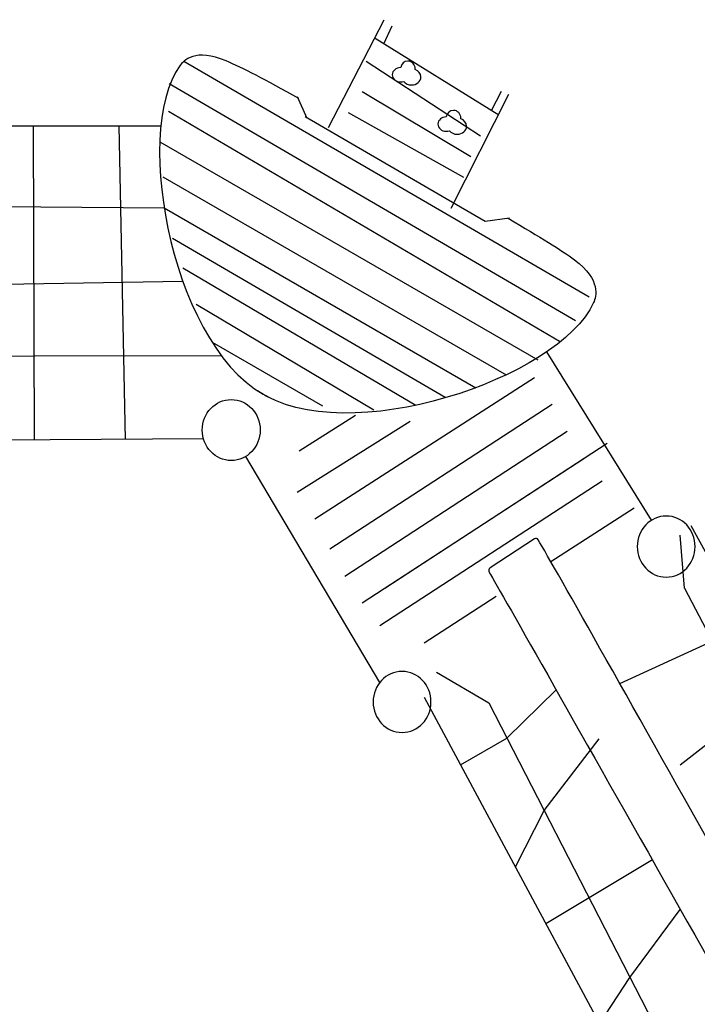
# Model space of a CAD drawing. Units: millimetres. Extents: x -7865 to 4831, y -4536 to 4222.
# Drawn here: x -1028 to 1306, y -869 to 2524 of the extents above; entities that cross this region are included whole.
import ezdxf

# ---------------------------------------------------------------- set-up
doc = ezdxf.new("R2010")
doc.units = ezdxf.units.MM
doc.header["$MEASUREMENT"] = 0
doc.layers.add('Warstwa 1', color=7, linetype='Continuous')

msp = doc.modelspace()

# ---------------------------------------------------------------- linework, layer by layer
at = {"layer": 'Warstwa 1', "color": 0, "lineweight": 25}
for points in [[(35.1, 2153.4), (35.1, 2153.4), (227.8, 2524.5), (227.8, 2524.5)], [(226.6, 2441.7), (226.6, 2441.7), (255.4, 2503), (255.4, 2503)], [(196.3, 2460.5), (196.3, 2460.5), (622.2, 2196.2), (622.2, 2196.2)], [(-462.3, 2381.3), (-462.3, 2381.3), (933.6, 1569.4), (933.6, 1569.4)], [(165.7, 2381.8), (165.7, 2381.8), (559.5, 2124.2), (559.5, 2124.2)], [(-513, 2304.4), (-513, 2304.4), (886.7, 1488.3), (886.7, 1488.3)], [(151.4, 2277), (151.4, 2277), (525.7, 2053.5), (525.7, 2053.5)], [(596.8, 2211.9), (596.8, 2211.9), (631.4, 2278.5), (631.4, 2278.5)], [(-72.6, 2259.3), (-72.6, 2259.3), (-38.5, 2184.7), (-38.5, 2184.7)], [(458, 1874.5), (458, 1874.5), (657.5, 2268.1), (657.5, 2268.1)], [(-515.9, 2209.5), (-515.9, 2209.5), (831.8, 1417.1), (831.8, 1417.1)], [(102.9, 2204.3), (102.9, 2204.3), (500.6, 1981.5), (500.6, 1981.5)], [(-2127.1, 2159.1), (-2127.1, 2159.1), (-542, 2158.6), (-542, 2158.6)], [(-982, 2158.7), (-982, 2158.7), (-978.2, 1075.9), (-978.2, 1075.9)], [(-686.8, 2158.6), (-686.8, 2158.6), (-664.5, 1077.9), (-664.5, 1077.9)], [(-545, 2103.5), (-545, 2103.5), (756.8, 1352.2), (756.8, 1352.2)], [(-535.4, 1982.9), (-535.4, 1982.9), (647.9, 1300), (647.9, 1300)], [(-2232.1, 1890.3), (-2232.1, 1890.3), (-530.6, 1876.5), (-530.6, 1876.5)], [(-530.6, 1876.5), (-530.6, 1876.5), (543.3, 1256.2), (543.3, 1256.2)], [(-502.3, 1771.5), (-502.3, 1771.5), (438.1, 1223.4), (438.1, 1223.4)], [(-466.1, 1669.3), (-466.1, 1669.3), (337, 1195.7), (337, 1195.7)], [(-466.1, 1669.3), (-466.1, 1669.3), (337, 1195.7), (337, 1195.7)], [(-2246.3, 1593.1), (-2246.3, 1593.1), (-466.3, 1623), (-466.3, 1623)], [(-420.5, 1544), (-420.5, 1544), (192.4, 1180), (192.4, 1180)], [(-365.3, 1412.6), (-365.3, 1412.6), (14.8, 1193.7), (14.8, 1193.7)], [(-2260.6, 1364.2), (-2260.6, 1364.2), (-334.2, 1367.5), (-334.2, 1367.5)], [(1148.9, 799.6), (1148.9, 799.6), (788.2, 1380.3), (788.2, 1380.3)], [(-11.9, 803.9), (-11.9, 803.9), (745.8, 1291.4), (745.8, 1291.4)], [(40.5, 700.4), (40.5, 700.4), (806.8, 1200), (806.8, 1200)], [(-65.9, 1038.9), (-65.9, 1038.9), (128.8, 1161.4), (128.8, 1161.4)], [(-72.4, 896.4), (-72.4, 896.4), (317, 1141.3), (317, 1141.3)], [(91.6, 606.6), (91.6, 606.6), (857.8, 1106.2), (857.8, 1106.2)], [(-394.9, 1079.6), (-394.9, 1079.6), (-2157.2, 1068.4), (-2157.2, 1068.4)], [(230.1, 565.8), (230.1, 565.8), (996.3, 1065.4), (996.3, 1065.4)], [(-250.1, 1018.9), (-250.1, 1018.9), (211.9, 239.8), (211.9, 239.8)], [(152.1, 515), (152.1, 515), (918.4, 1014.6), (918.4, 1014.6)], [(212.1, 436.2), (212.1, 436.2), (978.3, 935.8), (978.3, 935.8)], [(801.3, 657.4), (801.3, 657.4), (1089, 842), (1089, 842)], [(1284, 781.7), (1284, 781.7), (2192.6, -867.4), (2192.6, -867.4)], [(1262.1, 565.8), (1262.1, 565.8), (1246.9, 747.8), (1246.9, 747.8)], [(1262.1, 565.8), (1262.1, 565.8), (1999, -839.5), (1999, -839.5)], [(365.5, 376.9), (365.5, 376.9), (613.2, 538.3), (613.2, 538.3)], [(408.2, 275.9), (408.2, 275.9), (587.8, 170.6), (587.8, 170.6)], [(365.5, 189.5), (365.5, 189.5), (1262.1, -1481.1), (1262.1, -1481.1)], [(587.8, 170.6), (587.8, 170.6), (1302, -1219.5), (1302, -1219.5)], [(1151.6, -371.4), (1151.6, -371.4), (784.4, -591), (784.4, -591)]]:
    msp.add_open_spline(points, degree=3, dxfattribs=at)
for points, knots in [([(-66, 2252.6), (-181.2, 2317.6), (-261, 2358.2), (-316.9, 2382.3), (-316.9, 2382.3), (-422.9, 2427.9), (-464.1, 2383.3), (-477, 2365.3), (-477, 2365.3), (-644.4, 2133.1), (-496.7, 1367.3), (-158.6, 1217.8)], [0, 0, 0, 0, 0.25, 0.25, 0.25, 0.25, 0.5, 0.5, 0.5, 0.5, 1, 1, 1, 1]), ([(284, 2359.4), (284, 2359.4), (284.3, 2359.4), (284.3, 2359.4), (284.3, 2359.4), (286.2, 2372.1), (296.6, 2381.8), (309.2, 2381.8), (309.2, 2381.8), (323.2, 2381.8), (334.5, 2369.8), (334.5, 2355), (334.5, 2355), (334.5, 2354.3), (334.4, 2353.6), (334.4, 2352.8), (334.4, 2352.8), (346, 2348.6), (354.1, 2338.7), (354.1, 2327.2), (354.1, 2327.2), (354.1, 2311.9), (339.6, 2299.4), (321.7, 2299.4), (321.7, 2299.4), (310.5, 2299.4), (300.6, 2304.3), (294.8, 2311.7), (294.8, 2311.7), (291.4, 2310.5), (287.8, 2309.9), (284, 2309.9), (284, 2309.9), (268.2, 2309.9), (255.4, 2320.9), (255.4, 2334.6), (255.4, 2334.6), (255.4, 2348.3), (268.2, 2359.4), (284, 2359.4)], [0, 0, 0, 0, 0.090909, 0.090909, 0.090909, 0.090909, 0.181818, 0.181818, 0.181818, 0.181818, 0.272727, 0.272727, 0.272727, 0.272727, 0.363636, 0.363636, 0.363636, 0.363636, 0.454545, 0.454545, 0.454545, 0.454545, 0.545455, 0.545455, 0.545455, 0.545455, 0.636364, 0.636364, 0.636364, 0.636364, 0.727273, 0.727273, 0.727273, 0.727273, 0.818182, 0.818182, 0.818182, 0.818182, 1, 1, 1, 1]), ([(441.2, 2189.5), (441.2, 2189.5), (441.6, 2189.5), (441.6, 2189.5), (441.6, 2189.5), (443.5, 2202.2), (453.9, 2211.9), (466.5, 2211.9), (466.5, 2211.9), (480.4, 2211.9), (491.7, 2199.9), (491.7, 2185.2), (491.7, 2185.2), (491.7, 2184.4), (491.7, 2183.7), (491.7, 2183), (491.7, 2183), (503.2, 2178.7), (511.4, 2168.9), (511.4, 2157.4), (511.4, 2157.4), (511.4, 2142), (496.9, 2129.6), (479, 2129.6), (479, 2129.6), (467.8, 2129.6), (457.9, 2134.4), (452.1, 2141.8), (452.1, 2141.8), (448.7, 2140.7), (445.1, 2140), (441.2, 2140), (441.2, 2140), (425.5, 2140), (412.7, 2151.1), (412.7, 2164.8), (412.7, 2164.8), (412.7, 2178.4), (425.5, 2189.5), (441.2, 2189.5)], [0, 0, 0, 0, 0.090909, 0.090909, 0.090909, 0.090909, 0.181818, 0.181818, 0.181818, 0.181818, 0.272727, 0.272727, 0.272727, 0.272727, 0.363636, 0.363636, 0.363636, 0.363636, 0.454545, 0.454545, 0.454545, 0.454545, 0.545455, 0.545455, 0.545455, 0.545455, 0.636364, 0.636364, 0.636364, 0.636364, 0.727273, 0.727273, 0.727273, 0.727273, 0.818182, 0.818182, 0.818182, 0.818182, 1, 1, 1, 1]), ([(-44.3, 2190.3), (-44.3, 2190.3), (575.3, 1830.3), (575.3, 1830.3), (575.3, 1830.3), (575.3, 1830.3), (659.3, 1841.2), (659.3, 1841.2)], [0, 0, 0, 0, 0.333333, 0.333333, 0.333333, 0.333333, 1, 1, 1, 1]), ([(654.2, 1840.5), (768.1, 1773.3), (834.7, 1733), (883.6, 1696.6), (883.6, 1696.6), (976.1, 1627.7), (958, 1569.7), (948.9, 1549.5), (948.9, 1549.5), (831.5, 1288.4), (96, 1038.3), (-208.8, 1245.3)], [0, 0, 0, 0, 0.25, 0.25, 0.25, 0.25, 0.5, 0.5, 0.5, 0.5, 1, 1, 1, 1]), ([(-199.8, 1110.3), (-199.8, 1168.4), (-244.5, 1215.5), (-299.5, 1215.5), (-299.5, 1215.5), (-354.6, 1215.5), (-399.2, 1168.4), (-399.2, 1110.3), (-399.2, 1110.3), (-399.2, 1052.2), (-354.6, 1005.1), (-299.5, 1005.1), (-299.5, 1005.1), (-244.5, 1005.1), (-199.8, 1052.2), (-199.8, 1110.3)], [0, 0, 0, 0, 0.2, 0.2, 0.2, 0.2, 0.4, 0.4, 0.4, 0.4, 0.6, 0.6, 0.6, 0.6, 1, 1, 1, 1]), ([(1199.3, 814), (1254.3, 814), (1298.9, 766.9), (1298.9, 708.7), (1298.9, 708.7), (1298.9, 650.6), (1254.3, 603.5), (1199.3, 603.5), (1199.3, 603.5), (1144.2, 603.5), (1099.6, 650.6), (1099.6, 708.7), (1099.6, 708.7), (1099.6, 766.9), (1144.2, 814), (1199.3, 814)], [0, 0, 0, 0, 0.2, 0.2, 0.2, 0.2, 0.4, 0.4, 0.4, 0.4, 0.6, 0.6, 0.6, 0.6, 1, 1, 1, 1]), ([(592.5, 635), (592.5, 635), (745.8, 735.4), (745.8, 735.4), (745.8, 735.4), (750, 738.2), (755.5, 736.8), (758.1, 732.4), (758.1, 732.4), (874.3, 534.7), (1945.8, -1374), (1936.4, -1380.2), (1936.4, -1380.2), (1936.4, -1380.2), (1782.2, -1481.1), (1782.2, -1481.1), (1782.2, -1481.1), (1778, -1483.9), (677.4, 470.5), (589.2, 620.5), (589.2, 620.5), (586.4, 625.5), (587.8, 632), (592.5, 635)], [0, 0, 0, 0, 0.142857, 0.142857, 0.142857, 0.142857, 0.285714, 0.285714, 0.285714, 0.285714, 0.428571, 0.428571, 0.428571, 0.428571, 0.571429, 0.571429, 0.571429, 0.571429, 0.714286, 0.714286, 0.714286, 0.714286, 1, 1, 1, 1]), ([(1039.3, 236.8), (1039.3, 236.8), (1358.1, 382.7), (1358.1, 382.7), (1358.1, 382.7), (1358.1, 382.7), (1488.7, 410.1), (1488.7, 410.1)], [0, 0, 0, 0, 0.333333, 0.333333, 0.333333, 0.333333, 1, 1, 1, 1]), ([(289.1, 278.5), (344.2, 278.5), (388.8, 231.4), (388.8, 173.3), (388.8, 173.3), (388.8, 115.2), (344.2, 68.1), (289.1, 68.1), (289.1, 68.1), (234.1, 68.1), (189.4, 115.2), (189.4, 173.3), (189.4, 173.3), (189.4, 231.4), (234.1, 278.5), (289.1, 278.5)], [0, 0, 0, 0, 0.2, 0.2, 0.2, 0.2, 0.4, 0.4, 0.4, 0.4, 0.6, 0.6, 0.6, 0.6, 1, 1, 1, 1]), ([(490.5, -43.4), (490.5, -43.4), (650.6, 48.3), (650.6, 48.3), (650.6, 48.3), (650.6, 48.3), (819.6, 215.5), (819.6, 215.5)], [0, 0, 0, 0, 0.333333, 0.333333, 0.333333, 0.333333, 1, 1, 1, 1]), ([(1247.8, -43.4), (1247.8, -43.4), (1484.5, 141.7), (1484.5, 141.7), (1484.5, 141.7), (1484.5, 141.7), (1598.1, 211.5), (1598.1, 211.5)], [0, 0, 0, 0, 0.333333, 0.333333, 0.333333, 0.333333, 1, 1, 1, 1]), ([(679.4, -395.4), (679.4, -395.4), (778.7, -201), (778.7, -201), (778.7, -201), (778.7, -201), (968, 45.6), (968, 45.6)], [0, 0, 0, 0, 0.333333, 0.333333, 0.333333, 0.333333, 1, 1, 1, 1]), ([(969.4, -935.8), (969.4, -935.8), (1074.4, -776.5), (1074.4, -776.5), (1074.4, -776.5), (1074.4, -776.5), (1247.8, -541.6), (1247.8, -541.6)], [0, 0, 0, 0, 0.333333, 0.333333, 0.333333, 0.333333, 1, 1, 1, 1])]:
    msp.add_open_spline(points, degree=3, knots=knots, dxfattribs=at)

doc.saveas('drawing.dxf')
